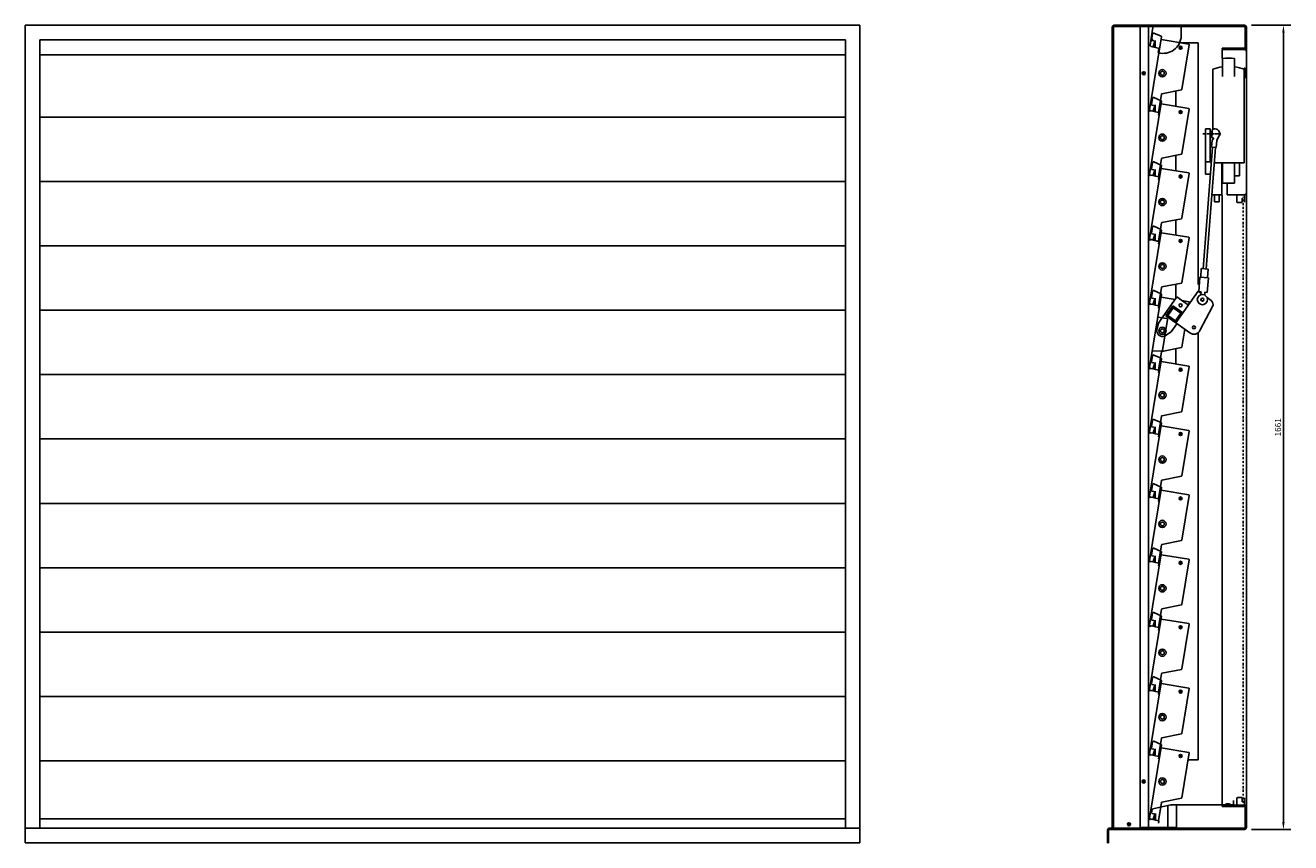
# Model space of a CAD drawing. Extents: x -1 to 2614, y 0 to 3244.
# Drawn here: x 0 to 2614, y 0 to 1688 of the extents above; entities that cross this region are included whole.
import ezdxf

# ---------------------------------------------------------------- set-up
doc = ezdxf.new("R2010")
doc.units = 0
doc.header["$LTSCALE"] = 0.3
doc.linetypes.add('CENTRE2', pattern=[28.575, 19.05, -3.175, 3.175, -3.175])
doc.linetypes.add('DASHDOT', pattern=[25.4, 12.7, -6.35, 0, -6.35])
doc.layers.get('DEFPOINTS').update_dxf_attribs({"linetype": 'CONTINUOUS'})
for name, color, linetype in [('COLT-VENTILATOR-ACTUATOR', 30, 'CONTINUOUS'), ('COLT-VENTILATOR-BIRD- GUARD', 1, 'CONTINUOUS'), ('COLT-VENTILATOR-BODY', 141, 'CONTINUOUS'), ('COLT-VENTILATOR-DIM', 9, 'CONTINUOUS'), ('COLT-VENTILATOR-FRAME', 140, 'CONTINUOUS'), ('COLT-VENTILATOR-LIGHT', 30, 'CONTINUOUS')]:
    doc.layers.add(name, color=color, linetype=linetype)
doc.styles.get("Standard").update_dxf_attribs({"font": 'ROMANS.SHX'})
doc.dimstyles.get("Standard").update_dxf_attribs({"dimscale": 0, "dimtxt": 2.5, "dimasz": 3, "dimexe": 3, "dimexo": 3, "dimgap": 1, "dimtad": 1, "dimdec": 0, "dimlfac": -1, "dimzin": 0, "dimdsep": 46, "dimtxsty": 'Standard', "dimcen": -3, "dimdle": 1.25, "dimclrt": 1, "dimadec": 0, "dimazin": 0, "dimtfac": 0.666667, "dimtdec": 0, "dimtofl": 0, "dimtmove": 0, "dimatfit": 3, "dimfxl": 1, "dimtvp": 1, "dimtolj": 1, "dimtzin": 0, "dimarcsym": 0})

# ---------------------------------------------------------------- blocks, each defined once
blk = doc.blocks.new('*D0')
at = {"layer": 'COLT-VENTILATOR-DIM', "color": 0, "lineweight": -2}
for p, q in [((2533, 1688.4), (2613.6, 1688.4)), ((2598.6, 1673.4), (2598.6, 42.5)), ((2533, 27.5), (2613.6, 27.5))]:
    blk.add_line(p, q, dxfattribs=at)
at = {"layer": 'COLT-VENTILATOR-DIM', "color": 0}
for points in [[(2596.1, 1673.4), (2601.1, 1673.4), (2598.6, 1688.4)], [(2596.1, 42.5), (2601.1, 42.5), (2598.6, 27.5)]]:
    blk.add_solid(points, dxfattribs=at)
at = {"layer": 'DEFPOINTS', "color": 0}
for p in [(2518, 1688.4), (2518, 27.5), (2598.6, 27.5)]:
    blk.add_point(p, dxfattribs=at)
at = {"layer": 'COLT-VENTILATOR-DIM', "color": 1, "insert": (2587.4, 858), "char_height": 12.5, "attachment_point": 5, "rotation": 90}
blk.add_mtext('\\A1;1661', dxfattribs=at)

msp = doc.modelspace()

# ---------------------------------------------------------------- linework, layer by layer
at = {"layer": 'COLT-VENTILATOR-ACTUATOR'}
for p, q in [((2452.6, 1598.1), (2452.6, 1473.8)), ((2472.6, 1620.2), (2472.6, 1582.4)), ((2497.6, 1620.2), (2497.6, 1582.4)), ((2517.6, 1598.1), (2517.6, 1404.1)), ((2455.6, 1404.1), (2517.6, 1404.1)), ((2471.6, 1404.1), (2471.6, 1338.6)), ((2497.6, 1404.1), (2497.6, 1362.4)), ((2507.6, 1404.1), (2507.6, 1377.6)), ((2507.6, 1379.1), (2507.6, 1404.1)), ((2472.6, 1362.4), (2497.6, 1362.4)), ((2497.6, 1377.6), (2507.6, 1377.6)), ((2450.6, 1338.6), (2471.6, 1338.6)), ((2456.1, 1338.6), (2456.1, 1323.6)), ((2466.1, 1338.6), (2466.1, 1323.6)), ((2456.1, 1323.6), (2466.1, 1323.6))]:
    msp.add_line(p, q, dxfattribs=at)
for centre, start, end in [((2485.1, 1512.8), 83.3614, 96.6386), ((2485.1, 1495), 96.6386, 107.4923), ((2485.1, 1495), 72.5077, 83.3614)]:
    msp.add_arc(centre, 108.1, start, end, dxfattribs=at)
at = {"layer": 'COLT-VENTILATOR-BIRD- GUARD'}
msp.add_line((2503, 1338.4), (2518, 1338.4), dxfattribs=at)
at = {"layer": 'COLT-VENTILATOR-BODY'}
for p, q in [((1724, 1688.4), (0, 1688.4)), ((0, 1688.4), (0, 0)), ((0, 1688.4), (0, 1532.4)), ((1724, 1688.4), (1724, 0)), ((2245.1, 1658.4), (2245.1, 1684.3)), ((2247.6, 1658.4), (2247.6, 1684.3)), ((2518, 1688.4), (2249.2, 1688.4)), ((2518, 1685.9), (2249.2, 1685.9)), ((2302.6, 1684.4), (2302.6, 217.1)), ((2320.1, 1684.4), (2320.1, 217.1)), ((2328.8, 1683.8), (2323.2, 1647.7)), ((2328.9, 1685.9), (2435.6, 1685.9)), ((2387.5, 1679.6), (2387.5, 1685.9)), ((2387.5, 1679.6), (2387.5, 1666.5)), ((2438, 1684.9), (2438, 1685.9)), ((2519.6, 1642.5), (2519.6, 1684.3)), ((2522.1, 1642.5), (2522.1, 1684.3)), ((1694, 1658.4), (30, 1658.4)), ((30, 1658.4), (30, 30)), ((1694, 1658.4), (1694, 30)), ((2245.1, 30), (2245.1, 1658.4)), ((2247.6, 30), (2247.6, 1658.4)), ((2322.1, 1513.5), (2346.7, 1664.6)), ((2328.3, 1670.9), (2326.2, 1658)), ((2327, 1656.8), (2335.4, 1655.5)), ((2332.9, 1655.3), (2329.8, 1644.9)), ((2332.9, 1655.3), (2330, 1644.9)), ((2333, 1655.3), (2330.2, 1644.9)), ((2333, 1655.3), (2330.3, 1644.8)), ((2333.1, 1655.3), (2330.5, 1644.8)), ((2333.1, 1655.3), (2330.7, 1644.8)), ((2333.2, 1655.3), (2330.9, 1644.7)), ((2333.2, 1655.2), (2331, 1644.7)), ((2346.1, 1665.7), (2331.1, 1672.4)), ((2333.3, 1655.2), (2331.2, 1644.7)), ((2333.3, 1655.2), (2331.4, 1644.7)), ((2333.4, 1655.2), (2331.5, 1644.6)), ((2333.4, 1655.2), (2331.7, 1644.6)), ((2333.4, 1655.2), (2331.9, 1644.6)), ((2333.5, 1655.2), (2332.1, 1644.6)), ((2333.5, 1655.2), (2332.2, 1644.5)), ((2333.6, 1655.2), (2332.4, 1644.5)), ((2333.6, 1655.2), (2332.6, 1644.5)), ((2333.7, 1655.2), (2332.7, 1644.5)), ((2333.7, 1655.2), (2332.9, 1644.4)), ((2333.8, 1655.2), (2333.1, 1644.4)), ((2333.8, 1655.2), (2333.3, 1644.4)), ((2333.8, 1655.1), (2333.4, 1644.3)), ((2333.9, 1655.1), (2333.6, 1644.3)), ((2333.9, 1655.1), (2333.8, 1644.3)), ((2334, 1655.1), (2334, 1644.3)), ((2345.8, 1658.9), (2403, 1649.5)), ((2387, 1652.1), (2422.6, 1652.1)), ((2403.8, 1648.4), (2388.7, 1555.8)), ((2422.6, 1153.1), (2422.6, 1652.1)), ((1694, 1627.7), (30, 1627.7)), ((2325.1, 1644.9), (2340.1, 1641.3)), ((2341.3, 1639.6), (2340.1, 1632)), ((2340.1, 1632), (2341.1, 1631.8)), ((2472.1, 1640.9), (2518, 1640.9)), ((2472.1, 1638.4), (2518, 1638.4)), ((2472.1, 1620.8), (2472.1, 1637.4)), ((2482.1, 1638.4), (2518, 1638.4)), ((2482.1, 1638.4), (2518, 1638.4)), ((2522.1, 73.4), (2522.1, 1642.5)), ((2522.1, 1634.3), (2522.1, 1342.5)), ((2346.6, 1546.1), (2340.5, 1508.3)), ((2387.9, 1555), (2347.4, 1546.9)), ((2376.4, 1520.8), (2376.4, 1552.7)), ((2322.1, 1380.5), (2346.7, 1531.6)), ((2328.3, 1537.9), (2326.2, 1525)), ((2327, 1523.8), (2335.4, 1522.5)), ((2332.9, 1522.3), (2329.8, 1511.9)), ((2332.9, 1522.3), (2330, 1511.9)), ((2333, 1522.3), (2330.2, 1511.9)), ((2333, 1522.3), (2330.3, 1511.8)), ((2333.1, 1522.3), (2330.5, 1511.8)), ((2333.1, 1522.3), (2330.7, 1511.8)), ((2333.2, 1522.3), (2330.9, 1511.7)), ((2333.2, 1522.2), (2331, 1511.7)), ((2346.1, 1532.7), (2331.1, 1539.4)), ((2333.3, 1522.2), (2331.2, 1511.7)), ((2333.3, 1522.2), (2331.4, 1511.7)), ((2333.4, 1522.2), (2331.5, 1511.6)), ((2333.4, 1522.2), (2331.7, 1511.6)), ((2333.4, 1522.2), (2331.9, 1511.6)), ((2333.5, 1522.2), (2332.1, 1511.6)), ((2333.5, 1522.2), (2332.2, 1511.5)), ((2333.6, 1522.2), (2332.4, 1511.5)), ((2333.6, 1522.2), (2332.6, 1511.5)), ((2333.7, 1522.2), (2332.7, 1511.5)), ((2333.7, 1522.2), (2332.9, 1511.4)), ((2333.8, 1522.2), (2333.1, 1511.4)), ((2333.8, 1522.2), (2333.3, 1511.4)), ((2333.8, 1522.1), (2333.4, 1511.3)), ((2333.9, 1522.1), (2333.6, 1511.3)), ((2333.9, 1522.1), (2333.8, 1511.3)), ((2334, 1522.1), (2334, 1511.3)), ((2345.8, 1525.9), (2403, 1516.5)), ((1694, 1499), (30, 1499)), ((2322.8, 1512.4), (2340.7, 1508.2)), ((2323.8, 1512.1), (2323.8, 1512.1)), ((2323.8, 1512.1), (2323.8, 1512.1)), ((2340.8, 1503.1), (2341.5, 1507.1)), ((2403.8, 1515.4), (2388.7, 1422.8)), ((2437.6, 1474.6), (2437.6, 1381.2)), ((2447.6, 1474.6), (2437.6, 1474.6)), ((2447.6, 1474.6), (2447.6, 1406.6)), ((2448, 1467.1), (2447.6, 1467.1)), ((2448, 1467.1), (2448, 1467.3)), ((2450.8, 1468.2), (2448.4, 1468.2)), ((2451.7, 1472), (2450.6, 1458)), ((2451.2, 1461.9), (2451.2, 1467.3)), ((2454.4, 1474.3), (2455.4, 1474.2)), ((2457.9, 1474.5), (2455.4, 1474.7)), ((2448, 1462.1), (2447.6, 1462.1)), ((2448, 1461.9), (2448, 1462.1)), ((2450.8, 1461), (2448.4, 1461)), ((2450, 1436.7), (2451.2, 1451.5)), ((2451.2, 1451.5), (2454.8, 1455.2)), ((2453, 1455.4), (2454.8, 1455.2)), ((2460, 1436), (2461.1, 1450.3)), ((2461.3, 1451.1), (2466, 1459.9)), ((2346.6, 1413.1), (2340.5, 1375.3)), ((2387.9, 1422), (2347.4, 1413.9)), ((2376.4, 1387.8), (2376.4, 1419.7)), ((2433, 1185.7), (2452, 1436.6)), ((2439, 1185.2), (2458, 1436.1)), ((2460, 1436), (2450, 1436.7)), ((2322.1, 1247.5), (2346.7, 1398.6)), ((2328.3, 1404.9), (2326.2, 1392)), ((2327, 1390.8), (2335.4, 1389.5)), ((2332.9, 1389.3), (2329.8, 1378.9)), ((2332.9, 1389.3), (2330, 1378.9)), ((2333, 1389.3), (2330.2, 1378.9)), ((2333, 1389.3), (2330.3, 1378.8)), ((2333.1, 1389.3), (2330.5, 1378.8)), ((2333.1, 1389.3), (2330.7, 1378.8)), ((2333.2, 1389.3), (2330.9, 1378.7)), ((2333.2, 1389.2), (2331, 1378.7)), ((2346.1, 1399.7), (2331.1, 1406.4)), ((2333.3, 1389.2), (2331.2, 1378.7)), ((2333.3, 1389.2), (2331.4, 1378.7)), ((2333.4, 1389.2), (2331.5, 1378.6)), ((2333.4, 1389.2), (2331.7, 1378.6)), ((2333.4, 1389.2), (2331.9, 1378.6)), ((2333.5, 1389.2), (2332.1, 1378.6)), ((2333.5, 1389.2), (2332.2, 1378.5)), ((2333.6, 1389.2), (2332.4, 1378.5)), ((2333.6, 1389.2), (2332.6, 1378.5)), ((2333.7, 1389.2), (2332.7, 1378.5)), ((2333.7, 1389.2), (2332.9, 1378.4)), ((2333.8, 1389.2), (2333.1, 1378.4)), ((2333.8, 1389.2), (2333.3, 1378.4)), ((2333.8, 1389.1), (2333.4, 1378.3)), ((2333.9, 1389.1), (2333.6, 1378.3)), ((2333.9, 1389.1), (2333.8, 1378.3)), ((2334, 1389.1), (2334, 1378.3)), ((2345.8, 1392.9), (2403, 1383.5)), ((2449.7, 1406.6), (2437.6, 1406.6)), ((1694, 1366), (30, 1366)), ((2322.8, 1379.4), (2340.7, 1375.2)), ((2323.8, 1379.1), (2323.8, 1379.1)), ((2323.8, 1379.1), (2323.8, 1379.1)), ((2340.8, 1370.1), (2341.5, 1374.1)), ((2403.8, 1382.4), (2388.7, 1289.8)), ((2448.2, 1381.2), (2437.6, 1381.2)), ((2472.1, 78.5), (2472.1, 1337.6)), ((2387.9, 1289), (2347.4, 1280.9)), ((2376.4, 1254.8), (2376.4, 1286.7)), ((2322.1, 1114.5), (2346.7, 1265.6)), ((2328.3, 1271.9), (2326.2, 1259)), ((2327, 1257.8), (2335.4, 1256.5)), ((2332.9, 1256.3), (2329.8, 1245.9)), ((2332.9, 1256.3), (2330, 1245.9)), ((2333, 1256.3), (2330.2, 1245.9)), ((2333, 1256.3), (2330.3, 1245.8)), ((2333.1, 1256.3), (2330.5, 1245.8)), ((2333.1, 1256.3), (2330.7, 1245.8)), ((2333.2, 1256.3), (2330.9, 1245.7)), ((2333.2, 1256.2), (2331, 1245.7)), ((2346.1, 1266.7), (2331.1, 1273.4)), ((2333.3, 1256.2), (2331.2, 1245.7)), ((2333.3, 1256.2), (2331.4, 1245.7)), ((2333.4, 1256.2), (2331.5, 1245.6)), ((2333.4, 1256.2), (2331.7, 1245.6)), ((2333.4, 1256.2), (2331.9, 1245.6)), ((2333.5, 1256.2), (2332.1, 1245.6)), ((2333.5, 1256.2), (2332.2, 1245.5)), ((2333.6, 1256.2), (2332.4, 1245.5)), ((2333.6, 1256.2), (2332.6, 1245.5)), ((2333.7, 1256.2), (2332.7, 1245.5)), ((2333.7, 1256.2), (2332.9, 1245.4)), ((2333.8, 1256.2), (2333.1, 1245.4)), ((2333.8, 1256.2), (2333.3, 1245.4)), ((2333.8, 1256.1), (2333.4, 1245.3)), ((2333.9, 1256.1), (2333.6, 1245.3)), ((2333.9, 1256.1), (2333.8, 1245.3)), ((2334, 1256.1), (2334, 1245.3)), ((2346.6, 1280.1), (2340.5, 1242.3)), ((2345.8, 1259.9), (2403, 1250.5)), ((1694, 1233), (30, 1233)), ((2322.8, 1246.4), (2340.7, 1242.2)), ((2323.8, 1246.1), (2323.8, 1246.1)), ((2323.8, 1246.1), (2323.8, 1246.1)), ((2340.8, 1237.1), (2341.5, 1241.1)), ((2403.8, 1249.4), (2388.7, 1156.8)), ((2427.7, 1168), (2429, 1186)), ((2442.9, 1184.9), (2429, 1186)), ((2441.6, 1167), (2442.9, 1184.9)), ((2387.9, 1156), (2347.4, 1147.9)), ((2376.4, 1124.2), (2376.4, 1153.7)), ((2423.9, 1138.2), (2426.2, 1168.1)), ((2426.2, 1168.1), (2443.9, 1166.8)), ((2441.1, 1136.8), (2443.9, 1166.8)), ((2322.1, 981.5), (2346.7, 1132.6)), ((2328.3, 1138.9), (2326.2, 1126)), ((2327, 1124.8), (2335.4, 1123.5)), ((2346.1, 1133.7), (2331.1, 1140.4)), ((2346.6, 1147.1), (2340.5, 1109.3)), ((2345.8, 1126.9), (2375, 1122.1)), ((2348.1, 1084.2), (2378.7, 1127.3)), ((2376.2, 1073.8), (2422.6, 1139)), ((2378.7, 1127.3), (2402.3, 1110.5)), ((2407.9, 1132.7), (2407.9, 1132.7)), ((2408.7, 1130.2), (2408.7, 1130.2)), ((2429.1, 1134.4), (2422.6, 1139)), ((2423.9, 1138.2), (2428.4, 1137.9)), ((2428.2, 1135), (2428.4, 1137.9)), ((2429.1, 1134.4), (2429, 1132.1)), ((2436, 1131.3), (2436.4, 1137.2)), ((2436.4, 1137.2), (2441.1, 1136.8)), ((2449.2, 1120.1), (2440.9, 1126)), ((1694, 1100), (30, 1100)), ((2322.8, 1113.4), (2340.7, 1109.2)), ((2323.8, 1113.1), (2323.8, 1113.1)), ((2323.8, 1113.1), (2323.8, 1113.1)), ((2332.9, 1123.3), (2329.8, 1112.9)), ((2332.9, 1123.3), (2330, 1112.9)), ((2333, 1123.3), (2330.2, 1112.9)), ((2333, 1123.3), (2330.3, 1112.8)), ((2333.1, 1123.3), (2330.5, 1112.8)), ((2333.1, 1123.3), (2330.7, 1112.8)), ((2333.2, 1123.3), (2330.9, 1112.7)), ((2333.2, 1123.2), (2331, 1112.7)), ((2333.3, 1123.2), (2331.2, 1112.7)), ((2333.3, 1123.2), (2331.4, 1112.7)), ((2333.4, 1123.2), (2331.5, 1112.6)), ((2333.4, 1123.2), (2331.7, 1112.6)), ((2333.4, 1123.2), (2331.9, 1112.6)), ((2333.5, 1123.2), (2332.1, 1112.6)), ((2333.5, 1123.2), (2332.2, 1112.5)), ((2333.6, 1123.2), (2332.4, 1112.5)), ((2333.6, 1123.2), (2332.6, 1112.5)), ((2333.7, 1123.2), (2332.7, 1112.5)), ((2333.7, 1123.2), (2332.9, 1112.4)), ((2333.8, 1123.2), (2333.1, 1112.4)), ((2333.8, 1123.2), (2333.3, 1112.4)), ((2333.8, 1123.1), (2333.4, 1112.3)), ((2333.9, 1123.1), (2333.6, 1112.3)), ((2333.9, 1123.1), (2333.8, 1112.3)), ((2334, 1123.1), (2334, 1112.3)), ((2340.8, 1104.1), (2341.5, 1108.1)), ((2370.3, 1108.7), (2355.9, 1088.3)), ((2371.1, 1104.5), (2360, 1089)), ((2363.7, 1094.1), (2363, 1098.3)), ((2366.3, 1097.8), (2365.6, 1102)), ((2368.9, 1101.5), (2368.2, 1105.7)), ((2390.7, 1094.2), (2370.3, 1108.7)), ((2371.8, 1104), (2371.1, 1108.2)), ((2386.5, 1093.5), (2371.1, 1104.5)), ((2375.5, 1101.4), (2374.8, 1105.6)), ((2379.2, 1098.7), (2378.5, 1102.9)), ((2382.9, 1096.1), (2382.2, 1100.3)), ((2389.3, 1119.7), (2403, 1117.5)), ((2403.8, 1116.4), (2403, 1111.5)), ((2452.2, 1107.3), (2426.1, 1057.8)), ((2340.4, 1073.5), (2337.3, 1060.1)), ((2357.9, 1082.6), (2339.1, 1085.7)), ((2340.4, 1073.5), (2347.4, 1083.3)), ((2349.1, 1016.7), (2359.5, 1080.4)), ((2376.2, 1073.8), (2355.9, 1088.3)), ((2358.4, 1086.8), (2357.7, 1090.9)), ((2375.5, 1078), (2360, 1089)), ((2361.1, 1090.4), (2360.3, 1094.6)), ((2362.2, 1083.8), (2361.5, 1088)), ((2365.9, 1081.2), (2365.2, 1085.4)), ((2366.5, 1055), (2378.7, 1072.1)), ((2369.6, 1078.6), (2368.9, 1082.8)), ((2373.3, 1075.9), (2372.6, 1080.1)), ((2386.5, 1093.5), (2375.5, 1078)), ((2376.7, 1074.5), (2376, 1078.7)), ((2390.7, 1094.2), (2376.2, 1073.8)), ((2405.6, 1053), (2376.2, 1073.8)), ((2379.4, 1078.2), (2378.7, 1082.4)), ((2382, 1081.9), (2381.3, 1086.1)), ((2384.6, 1085.6), (2383.9, 1089.8)), ((2387.3, 1089.3), (2385.8, 1097.7)), ((2389.9, 1093), (2389.5, 1095)), ((2366.5, 1055), (2355.1, 1047.8)), ((2394.7, 1060.7), (2388.7, 1023.8)), ((2422.6, 171.1), (2422.6, 1053.6)), ((2387.9, 1023), (2347.4, 1014.9)), ((2376.4, 988.8), (2376.4, 1020.7)), ((2322.1, 848.5), (2346.7, 999.6)), ((2328.3, 1005.9), (2326.2, 993)), ((2347, 1015), (2327.7, 1016.1)), ((2346.1, 1000.7), (2331.1, 1007.4)), ((2346.6, 1014.1), (2340.5, 976.3)), ((2345.8, 993.9), (2403, 984.5)), ((2322.8, 980.4), (2340.7, 976.2)), ((2323.8, 980.1), (2323.8, 980.1)), ((2323.8, 980.1), (2323.8, 980.1)), ((2327, 991.8), (2335.4, 990.5)), ((2332.9, 990.3), (2329.8, 979.9)), ((2332.9, 990.3), (2330, 979.9)), ((2333, 990.3), (2330.2, 979.9)), ((2333, 990.3), (2330.3, 979.8)), ((2333.1, 990.3), (2330.5, 979.8)), ((2333.1, 990.3), (2330.7, 979.8)), ((2333.2, 990.3), (2330.9, 979.7)), ((2333.2, 990.2), (2331, 979.7)), ((2333.3, 990.2), (2331.2, 979.7)), ((2333.3, 990.2), (2331.4, 979.7)), ((2333.4, 990.2), (2331.5, 979.6)), ((2333.4, 990.2), (2331.7, 979.6)), ((2333.4, 990.2), (2331.9, 979.6)), ((2333.5, 990.2), (2332.1, 979.6)), ((2333.5, 990.2), (2332.2, 979.5)), ((2333.6, 990.2), (2332.4, 979.5)), ((2333.6, 990.2), (2332.6, 979.5)), ((2333.7, 990.2), (2332.7, 979.5)), ((2333.7, 990.2), (2332.9, 979.4)), ((2333.8, 990.2), (2333.1, 979.4)), ((2333.8, 990.2), (2333.3, 979.4)), ((2333.8, 990.1), (2333.4, 979.3)), ((2333.9, 990.1), (2333.6, 979.3)), ((2333.9, 990.1), (2333.8, 979.3)), ((2334, 990.1), (2334, 979.3)), ((2340.8, 971.1), (2341.5, 975.1)), ((2403.8, 983.4), (2388.7, 890.8)), ((1694, 967), (30, 967)), ((2387.9, 890), (2347.4, 881.9)), ((2322.1, 715.5), (2346.7, 866.6)), ((2328.3, 872.9), (2326.2, 860)), ((2346.1, 867.7), (2331.1, 874.4)), ((2346.6, 881.1), (2340.5, 843.3)), ((2322.8, 847.4), (2340.7, 843.2)), ((2323.8, 847.1), (2323.8, 847.1)), ((2323.8, 847.1), (2323.8, 847.1)), ((2327, 858.8), (2335.4, 857.5)), ((2332.9, 857.3), (2329.8, 846.9)), ((2332.9, 857.3), (2330, 846.9)), ((2333, 857.3), (2330.2, 846.9)), ((2333, 857.3), (2330.3, 846.8)), ((2333.1, 857.3), (2330.5, 846.8)), ((2333.1, 857.3), (2330.7, 846.8)), ((2333.2, 857.3), (2330.9, 846.7)), ((2333.2, 857.2), (2331, 846.7)), ((2333.3, 857.2), (2331.2, 846.7)), ((2333.3, 857.2), (2331.4, 846.7)), ((2333.4, 857.2), (2331.5, 846.6)), ((2333.4, 857.2), (2331.7, 846.6)), ((2333.4, 857.2), (2331.9, 846.6)), ((2333.5, 857.2), (2332.1, 846.6)), ((2333.5, 857.2), (2332.2, 846.5)), ((2333.6, 857.2), (2332.4, 846.5)), ((2333.6, 857.2), (2332.6, 846.5)), ((2333.7, 857.2), (2332.7, 846.5)), ((2333.7, 857.2), (2332.9, 846.4)), ((2333.8, 857.2), (2333.1, 846.4)), ((2333.8, 857.2), (2333.3, 846.4)), ((2333.8, 857.1), (2333.4, 846.3)), ((2333.9, 857.1), (2333.6, 846.3)), ((2333.9, 857.1), (2333.8, 846.3)), ((2334, 857.1), (2334, 846.3)), ((2340.8, 838.1), (2341.5, 842.1)), ((2345.8, 860.9), (2403, 851.5)), ((2403.8, 850.4), (2388.7, 757.8)), ((1694, 834), (30, 834)), ((2322.1, 582.5), (2346.7, 733.6)), ((2328.3, 739.9), (2326.2, 727)), ((2346.1, 734.7), (2331.1, 741.4)), ((2346.6, 748.1), (2340.5, 710.3)), ((2387.9, 757), (2347.4, 748.9)), ((2322.8, 714.4), (2340.7, 710.2)), ((2323.8, 714.1), (2323.8, 714.1)), ((2323.8, 714.1), (2323.8, 714.1)), ((2327, 725.8), (2335.4, 724.5)), ((2332.9, 724.3), (2329.8, 713.9)), ((2332.9, 724.3), (2330, 713.9)), ((2333, 724.3), (2330.2, 713.9)), ((2333, 724.3), (2330.3, 713.8)), ((2333.1, 724.3), (2330.5, 713.8)), ((2333.1, 724.3), (2330.7, 713.8)), ((2333.2, 724.3), (2330.9, 713.7)), ((2333.2, 724.2), (2331, 713.7)), ((2333.3, 724.2), (2331.2, 713.7)), ((2333.3, 724.2), (2331.4, 713.7)), ((2333.4, 724.2), (2331.5, 713.6)), ((2333.4, 724.2), (2331.7, 713.6)), ((2333.4, 724.2), (2331.9, 713.6)), ((2333.5, 724.2), (2332.1, 713.6)), ((2333.5, 724.2), (2332.2, 713.5)), ((2333.6, 724.2), (2332.4, 713.5)), ((2333.6, 724.2), (2332.6, 713.5)), ((2333.7, 724.2), (2332.7, 713.5)), ((2333.7, 724.2), (2332.9, 713.4)), ((2333.8, 724.2), (2333.1, 713.4)), ((2333.8, 724.2), (2333.3, 713.4)), ((2333.8, 724.1), (2333.4, 713.3)), ((2333.9, 724.1), (2333.6, 713.3)), ((2333.9, 724.1), (2333.8, 713.3)), ((2334, 724.1), (2334, 713.3)), ((2340.8, 705.1), (2341.5, 709.1)), ((2345.8, 727.9), (2403, 718.5)), ((2403.8, 717.4), (2388.7, 624.8)), ((1694, 701), (30, 701)), ((2328.3, 606.9), (2326.2, 594)), ((2346.1, 601.7), (2331.1, 608.4)), ((2346.6, 615.1), (2340.5, 577.3)), ((2387.9, 624), (2347.4, 615.9)), ((2322.1, 449.5), (2346.7, 600.6)), ((2322.8, 581.4), (2340.7, 577.2)), ((2323.8, 581.1), (2323.8, 581.1)), ((2323.8, 581.1), (2323.8, 581.1)), ((2327, 592.8), (2335.4, 591.5)), ((2332.9, 591.3), (2329.8, 580.9)), ((2332.9, 591.3), (2330, 580.9)), ((2333, 591.3), (2330.2, 580.9)), ((2333, 591.3), (2330.3, 580.8)), ((2333.1, 591.3), (2330.5, 580.8)), ((2333.1, 591.3), (2330.7, 580.8)), ((2333.2, 591.3), (2330.9, 580.7)), ((2333.2, 591.2), (2331, 580.7)), ((2333.3, 591.2), (2331.2, 580.7)), ((2333.3, 591.2), (2331.4, 580.7)), ((2333.4, 591.2), (2331.5, 580.6)), ((2333.4, 591.2), (2331.7, 580.6)), ((2333.4, 591.2), (2331.9, 580.6)), ((2333.5, 591.2), (2332.1, 580.6)), ((2333.5, 591.2), (2332.2, 580.5)), ((2333.6, 591.2), (2332.4, 580.5)), ((2333.6, 591.2), (2332.6, 580.5)), ((2333.7, 591.2), (2332.7, 580.5)), ((2333.7, 591.2), (2332.9, 580.4)), ((2333.8, 591.2), (2333.1, 580.4)), ((2333.8, 591.2), (2333.3, 580.4)), ((2333.8, 591.1), (2333.4, 580.3)), ((2333.9, 591.1), (2333.6, 580.3)), ((2333.9, 591.1), (2333.8, 580.3)), ((2334, 591.1), (2334, 580.3)), ((2340.8, 572.1), (2341.5, 576.1)), ((2345.8, 594.9), (2403, 585.5)), ((2403.8, 584.4), (2388.7, 491.8)), ((1694, 568), (30, 568)), ((2328.3, 473.9), (2326.2, 461)), ((2346.1, 468.7), (2331.1, 475.4)), ((2346.6, 482.1), (2340.5, 444.3)), ((2387.9, 491), (2347.4, 482.9)), ((2322.1, 316.5), (2346.7, 467.6)), ((2322.8, 448.4), (2340.7, 444.2)), ((2323.8, 448.1), (2323.8, 448.1)), ((2323.8, 448.1), (2323.8, 448.1)), ((2327, 459.8), (2335.4, 458.5)), ((2332.9, 458.3), (2329.8, 447.9)), ((2332.9, 458.3), (2330, 447.9)), ((2333, 458.3), (2330.2, 447.9)), ((2333, 458.3), (2330.3, 447.8)), ((2333.1, 458.3), (2330.5, 447.8)), ((2333.1, 458.3), (2330.7, 447.8)), ((2333.2, 458.3), (2330.9, 447.7)), ((2333.2, 458.2), (2331, 447.7)), ((2333.3, 458.2), (2331.2, 447.7)), ((2333.3, 458.2), (2331.4, 447.7)), ((2333.4, 458.2), (2331.5, 447.6)), ((2333.4, 458.2), (2331.7, 447.6)), ((2333.4, 458.2), (2331.9, 447.6)), ((2333.5, 458.2), (2332.1, 447.6)), ((2333.5, 458.2), (2332.2, 447.5)), ((2333.6, 458.2), (2332.4, 447.5)), ((2333.6, 458.2), (2332.6, 447.5)), ((2333.7, 458.2), (2332.7, 447.5)), ((2333.7, 458.2), (2332.9, 447.4)), ((2333.8, 458.2), (2333.1, 447.4)), ((2333.8, 458.2), (2333.3, 447.4)), ((2333.8, 458.1), (2333.4, 447.3)), ((2333.9, 458.1), (2333.6, 447.3)), ((2333.9, 458.1), (2333.8, 447.3)), ((2334, 458.1), (2334, 447.3)), ((2345.8, 461.9), (2403, 452.5)), ((2403.8, 451.4), (2388.7, 358.8)), ((1694, 435), (30, 435)), ((2340.8, 439.1), (2341.5, 443.1)), ((2328.3, 340.9), (2326.2, 328)), ((2346.1, 335.7), (2331.1, 342.4)), ((2346.6, 349.1), (2340.5, 311.3)), ((2387.9, 358), (2347.4, 349.9)), ((2322.1, 183.5), (2346.7, 334.6)), ((2322.8, 315.4), (2340.7, 311.2)), ((2323.8, 315.1), (2323.8, 315.1)), ((2323.8, 315.1), (2323.8, 315.1)), ((2327, 326.8), (2335.4, 325.5)), ((2332.9, 325.3), (2329.8, 314.9)), ((2332.9, 325.3), (2330, 314.9)), ((2333, 325.3), (2330.2, 314.9)), ((2333, 325.3), (2330.3, 314.8)), ((2333.1, 325.3), (2330.5, 314.8)), ((2333.1, 325.3), (2330.7, 314.8)), ((2333.2, 325.3), (2330.9, 314.7)), ((2333.2, 325.2), (2331, 314.7)), ((2333.3, 325.2), (2331.2, 314.7)), ((2333.3, 325.2), (2331.4, 314.7)), ((2333.4, 325.2), (2331.5, 314.6)), ((2333.4, 325.2), (2331.7, 314.6)), ((2333.4, 325.2), (2331.9, 314.6)), ((2333.5, 325.2), (2332.1, 314.6)), ((2333.5, 325.2), (2332.2, 314.5)), ((2333.6, 325.2), (2332.4, 314.5)), ((2333.6, 325.2), (2332.6, 314.5)), ((2333.7, 325.2), (2332.7, 314.5)), ((2333.7, 325.2), (2332.9, 314.4)), ((2333.8, 325.2), (2333.1, 314.4)), ((2333.8, 325.2), (2333.3, 314.4)), ((2333.8, 325.1), (2333.4, 314.3)), ((2333.9, 325.1), (2333.6, 314.3)), ((2333.9, 325.1), (2333.8, 314.3)), ((2334, 325.1), (2334, 314.3)), ((2345.8, 328.9), (2403, 319.5)), ((2403.8, 318.4), (2388.7, 225.8)), ((1694, 302), (30, 302)), ((2340.8, 306.1), (2341.5, 310.1)), ((2302.6, 224.9), (2302.6, 31.5)), ((2320.1, 224.9), (2320.1, 31.5)), ((2346.1, 202.7), (2331.1, 209.4)), ((2346.6, 216.1), (2340.5, 178.3)), ((2387.9, 225), (2347.4, 216.9)), ((2322.1, 50.5), (2346.7, 201.6)), ((2328.3, 207.9), (2326.2, 195)), ((2327, 193.8), (2335.4, 192.5)), ((2332.9, 192.3), (2329.8, 181.9)), ((2332.9, 192.3), (2330, 181.9)), ((2333, 192.3), (2330.2, 181.9)), ((2333, 192.3), (2330.3, 181.8)), ((2333.1, 192.3), (2330.5, 181.8)), ((2333.1, 192.3), (2330.7, 181.8)), ((2333.2, 192.3), (2330.9, 181.7)), ((2333.2, 192.2), (2331, 181.7)), ((2333.3, 192.2), (2331.2, 181.7)), ((2333.3, 192.2), (2331.4, 181.7)), ((2333.4, 192.2), (2331.5, 181.6)), ((2333.4, 192.2), (2331.7, 181.6)), ((2333.4, 192.2), (2331.9, 181.6)), ((2333.5, 192.2), (2332.1, 181.6)), ((2333.5, 192.2), (2332.2, 181.5)), ((2333.6, 192.2), (2332.4, 181.5)), ((2333.6, 192.2), (2332.6, 181.5)), ((2333.7, 192.2), (2332.7, 181.5)), ((2333.7, 192.2), (2332.9, 181.4)), ((2333.8, 192.2), (2333.1, 181.4)), ((2333.8, 192.2), (2333.3, 181.4)), ((2333.8, 192.1), (2333.4, 181.3)), ((2333.9, 192.1), (2333.6, 181.3)), ((2333.9, 192.1), (2333.8, 181.3)), ((2334, 192.1), (2334, 181.3)), ((2345.8, 195.9), (2403, 186.5)), ((2403.8, 185.4), (2388.7, 92.8)), ((1694, 169), (30, 169)), ((2322.8, 182.4), (2340.7, 178.2)), ((2323.8, 182.1), (2323.8, 182.1)), ((2323.8, 182.1), (2323.8, 182.1)), ((2340.8, 173.1), (2341.5, 177.1)), ((2401.5, 171.1), (2422.6, 171.1)), ((2328.9, 69.9), (2366, 78.4)), ((2346.6, 83.1), (2340.5, 45.3)), ((2387.9, 92), (2347.4, 83.9)), ((2494.6, 78.5), (2366.4, 78.5)), ((2478.8, 78.5), (2480.1, 80.2)), ((2487.1, 80.2), (2480.1, 80.2)), ((2488.4, 78.5), (2487.1, 80.2)), ((2495.6, 87.5), (2495.6, 79.5)), ((2502.5, 78), (2502.5, 92.2)), ((2512.9, 93.2), (2503.5, 93.2)), ((2513.4, 84.4), (2513.4, 92.7)), ((2518.5, 78), (2518.5, 92.7)), ((2327.4, 68.3), (2326.3, 61.4)), ((2327.2, 60.3), (2335.6, 58.9)), ((2333, 58.7), (2329.9, 48.4)), ((2333.1, 58.7), (2330.1, 48.3)), ((2333.1, 58.7), (2330.3, 48.3)), ((2333.2, 58.7), (2330.5, 48.3)), ((2333.2, 58.7), (2330.6, 48.2)), ((2333.2, 58.7), (2330.8, 48.2)), ((2333.3, 58.7), (2331, 48.2)), ((2333.3, 58.7), (2331.1, 48.2)), ((2333.4, 58.7), (2331.3, 48.1)), ((2333.4, 58.7), (2331.5, 48.1)), ((2333.5, 58.7), (2331.7, 48.1)), ((2333.5, 58.7), (2331.8, 48.1)), ((2333.6, 58.7), (2332, 48)), ((2333.6, 58.7), (2332.2, 48)), ((2333.7, 58.6), (2332.3, 48)), ((2333.7, 58.6), (2332.5, 48)), ((2333.7, 58.6), (2332.7, 47.9)), ((2333.8, 58.6), (2332.9, 47.9)), ((2333.8, 58.6), (2333, 47.9)), ((2333.9, 58.6), (2333.2, 47.8)), ((2333.9, 58.6), (2333.4, 47.8)), ((2334, 58.6), (2333.6, 47.8)), ((2334, 58.6), (2333.7, 47.8)), ((2334.1, 58.6), (2333.9, 47.7)), ((2334.1, 58.6), (2334.1, 47.7)), ((2360.1, 76.1), (2360.1, 31.5)), ((2377.6, 31.5), (2377.6, 77.3)), ((2472.1, 77.5), (2518, 77.5)), ((2472.1, 75), (2472.1, 77.5)), ((2472.1, 75), (2518, 75)), ((2503, 77.5), (2518, 77.5)), ((2519.6, 73.4), (2519.6, 31.6)), ((2522.1, 73.4), (2522.1, 31.6)), ((1724, 30), (0, 30)), ((1694, 49.5), (30, 49.5)), ((2518, 30), (2239.2, 30)), ((2518, 27.5), (2239.2, 27.5)), ((2302.6, 31.5), (2377.6, 31.5)), ((2322.8, 49.4), (2340.7, 45.2)), ((2323.8, 49.1), (2323.8, 49.1)), ((2323.8, 49.1), (2323.8, 49.1)), ((2340.8, 40.1), (2341.5, 44.1)), ((2235.1, 0), (2235.1, 25.9)), ((2237.6, 0), (2237.6, 25.9)), ((1724, 0), (0, 0))]:
    msp.add_line(p, q, dxfattribs=at)
at = {"layer": 'COLT-VENTILATOR-BODY', "linetype": 'Continuous'}
for p, q in [((2247.6, 1658.4), (2245.1, 1658.4)), ((2472.1, 1638.4), (2472.1, 1640.9)), ((2237.6, 0), (2235.1, 0))]:
    msp.add_line(p, q, dxfattribs=at)
at = {"layer": 'COLT-VENTILATOR-BODY', "linetype": 'CENTRE2'}
msp.add_line((2432.2, 1464.6), (2469.6, 1464.6), dxfattribs=at)
at = {"layer": 'COLT-VENTILATOR-BODY', "color": 1, "linetype": 'Continuous'}
msp.add_line((2472.6, 1404.1), (2472.6, 1362.4), dxfattribs=at)
at = {"layer": 'COLT-VENTILATOR-BODY', "color": 8, "linetype": 'DASHDOT'}
msp.add_line((2515.7, 82), (2515.7, 1333.9), dxfattribs=at)
at = {"layer": 'COLT-VENTILATOR-BODY'}
for centre, radius in [((2386.1, 1642.1), 3.15), ((2348.6, 1589.4), 7.5), ((2310.1, 1589.4), 3.25), ((2310.1, 1589.4), 1.25), ((2348.6, 1589.4), 4), ((2386.1, 1509.1), 3.15), ((2348.6, 1456.4), 7.5), ((2348.6, 1456.4), 4), ((2386.1, 1376.1), 3.15), ((2348.6, 1323.4), 7.5), ((2348.6, 1323.4), 4), ((2386.1, 1243.1), 3.15), ((2348.6, 1190.4), 7.5), ((2348.6, 1190.4), 4), ((2431.2, 1121.8), 10.5), ((2431.2, 1121.8), 3), ((2386.1, 1110.1), 3.15), ((2386.1, 1110.1), 3.15), ((2348.6, 1057.4), 7.5), ((2348.6, 1057.4), 4), ((2413.7, 1064.4), 3), ((2386.1, 977.1), 3.15), ((2348.6, 924.4), 7.5), ((2348.6, 924.4), 4), ((2386.1, 844.1), 3.15), ((2348.6, 791.4), 7.5), ((2348.6, 791.4), 4), ((2386.1, 711.1), 3.15), ((2348.6, 658.4), 7.5), ((2348.6, 658.4), 4), ((2386.1, 578.1), 3.15), ((2348.6, 525.4), 7.5), ((2348.6, 525.4), 4), ((2386.1, 445.1), 3.15), ((2348.6, 392.4), 7.5), ((2348.6, 392.4), 4), ((2386.1, 312.1), 3.15), ((2348.6, 259.4), 7.5), ((2348.6, 259.4), 4), ((2386.1, 179.1), 3.15), ((2348.6, 126.4), 7.5), ((2310.1, 126.5), 3.25), ((2310.1, 126.5), 1.25), ((2348.6, 126.4), 4), ((2279.6, 38), 3.25), ((2279.6, 38), 1.25)]:
    msp.add_circle(centre, radius, dxfattribs=at)
for centre, radius, start, end in [((2249.2, 1684.3), 4.1, 90, 180), ((2249.2, 1684.3), 1.6, 90, 180), ((2331.3, 1683.4), 2.5, 90, 171), ((2518, 1684.3), 4.1, 0, 90), ((2518, 1684.3), 1.6, 0, 90), ((2325.6, 1647.3), 2.5, 171, 257), ((2327.2, 1657.8), 1, 170.7356, 260.7356), ((2330.3, 1670.6), 2, 65.7356, 170.7356), ((2350.4, 1667.6), 37.1, 253.857, 358.305), ((2345.7, 1664.8), 1, 350.7356, 65.7356), ((2402.8, 1648.5), 1, 350.7356, 80.7356), ((2339.8, 1639.8), 1.5, 351, 77), ((2386.1, 1642.1), 0.75, 88.8183, 268.8183), ((2386.1, 1642.1), 0.75, 268.8183, 88.8183), ((2518, 1642.5), 1.6, 270, 0), ((2518, 1642.5), 4.1, 270, 0), ((2518, 1634.3), 4.1, 360, 90), ((2347.6, 1545.9), 1, 101.2917, 170.7356), ((2387.7, 1555.9), 1, 281.2917, 350.7356), ((2327.2, 1524.8), 1, 170.7356, 260.7356), ((2330.3, 1537.6), 2, 65.7356, 170.7356), ((2345.7, 1531.8), 1, 350.7356, 65.7356), ((2402.8, 1515.5), 1, 350.7356, 80.7356), ((2323, 1513.3), 1, 170.7356, 256.8506), ((2340.5, 1507.2), 1, 350.7356, 76.8506), ((2386.1, 1509.1), 0.75, 88.8183, 268.8183), ((2386.1, 1509.1), 0.75, 268.8183, 88.8183), ((2449.2, 1467.3), 1.2, 131.1905, 179.7809), ((2450, 1467.3), 1.2, 359.7809, 48.3713), ((2454.2, 1471.8), 2.5, 85.6742, 175.6742), ((2457.2, 1464.6), 10, 331.9997, 85.6742), ((2449.2, 1461.9), 1.2, 179.7809, 228.3713), ((2453.1, 1457.8), 2.5, 175.6742, 265.6742), ((2450, 1461.9), 1.2, 311.1905, 359.7809), ((2463.1, 1450.2), 2, 151.9997, 175.6742), ((2347.6, 1412.9), 1, 101.2917, 170.7356), ((2387.7, 1422.9), 1, 281.2917, 350.7356), ((2327.2, 1391.8), 1, 170.7356, 260.7356), ((2330.3, 1404.6), 2, 65.7356, 170.7356), ((2345.7, 1398.8), 1, 350.7356, 65.7356), ((2323, 1380.3), 1, 170.7356, 256.8506), ((2340.5, 1374.2), 1, 350.7356, 76.8506), ((2386.1, 1376.1), 0.75, 88.8183, 268.8183), ((2386.1, 1376.1), 0.75, 268.8183, 88.8183), ((2402.8, 1382.5), 1, 350.7356, 80.7356), ((2347.6, 1279.9), 1, 101.2917, 170.7356), ((2387.7, 1289.9), 1, 281.2917, 350.7356), ((2327.2, 1258.8), 1, 170.7356, 260.7356), ((2330.3, 1271.6), 2, 65.7356, 170.7356), ((2345.7, 1265.8), 1, 350.7356, 65.7356), ((2323, 1247.3), 1, 170.7356, 256.8506), ((2340.5, 1241.2), 1, 350.7356, 76.8506), ((2386.1, 1243.1), 0.75, 88.8183, 268.8183), ((2386.1, 1243.1), 0.75, 268.8183, 88.8183), ((2402.8, 1249.5), 1, 350.7356, 80.7356), ((2387.7, 1156.9), 1, 281.2917, 350.7356), ((2327.2, 1125.8), 1, 170.7356, 260.7356), ((2330.3, 1138.6), 2, 65.7356, 170.7356), ((2345.7, 1132.8), 1, 350.7356, 65.7356), ((2347.6, 1146.9), 1, 101.2917, 170.7356), ((2420.5, 1130.8), 1, 175.7899, 181.0365), ((2435.7, 1131.9), 1, 183.1126, 188.3592), ((2323, 1114.3), 1, 170.7356, 256.8506), ((2340.5, 1108.2), 1, 350.7356, 76.8506), ((2402.8, 1116.5), 1, 350.7356, 80.7356), ((2431.2, 1121.8), 3, 175.9497, 324.5827), ((2431.2, 1121.8), 3, 241.753, 331.753), ((2431.2, 1121.8), 3, 240.6637, 330.6637), ((2443.4, 1112), 10, 332.0952, 54.5827), ((2357.5, 1080.7), 2, 350.7356, 80.7356), ((2348.6, 1057.4), 11.7, 166.82, 292.0017), ((2413.7, 1064.4), 14, 234.5827, 332.0952), ((2387.7, 1023.9), 1, 281.2917, 350.7356), ((2330.3, 1005.6), 2, 65.7356, 170.7356), ((2345.7, 999.8), 1, 350.7356, 65.7356), ((2347.6, 1013.9), 1, 101.2917, 170.7356), ((2347.1, 1017), 2, 266.7356, 350.7356), ((2323, 981.3), 1, 170.7356, 256.8506), ((2327.2, 992.8), 1, 170.7356, 260.7356), ((2340.5, 975.2), 1, 350.7356, 76.8506), ((2386.1, 977.1), 0.75, 88.8183, 268.8183), ((2386.1, 977.1), 0.75, 268.8183, 88.8183), ((2402.8, 983.5), 1, 350.7356, 80.7356), ((2387.7, 890.9), 1, 281.2917, 350.7356), ((2330.3, 872.6), 2, 65.7356, 170.7356), ((2345.7, 866.8), 1, 350.7356, 65.7356), ((2347.6, 880.9), 1, 101.2917, 170.7356), ((2323, 848.3), 1, 170.7356, 256.8506), ((2327.2, 859.8), 1, 170.7356, 260.7356), ((2340.5, 842.2), 1, 350.7356, 76.8506), ((2386.1, 844.1), 0.75, 88.8183, 268.8183), ((2386.1, 844.1), 0.75, 268.8183, 88.8183), ((2402.8, 850.5), 1, 350.7356, 80.7356), ((2330.3, 739.6), 2, 65.7356, 170.7356), ((2345.7, 733.8), 1, 350.7356, 65.7356), ((2347.6, 747.9), 1, 101.2917, 170.7356), ((2387.7, 757.9), 1, 281.2917, 350.7356), ((2323, 715.3), 1, 170.7356, 256.8506), ((2327.2, 726.8), 1, 170.7356, 260.7356), ((2340.5, 709.2), 1, 350.7356, 76.8506), ((2386.1, 711.1), 0.75, 88.8183, 268.8183), ((2386.1, 711.1), 0.75, 268.8183, 88.8183), ((2402.8, 717.5), 1, 350.7356, 80.7356), ((2330.3, 606.6), 2, 65.7356, 170.7356), ((2345.7, 600.8), 1, 350.7356, 65.7356), ((2347.6, 614.9), 1, 101.2917, 170.7356), ((2387.7, 624.9), 1, 281.2917, 350.7356), ((2323, 582.3), 1, 170.7356, 256.8506), ((2327.2, 593.8), 1, 170.7356, 260.7356), ((2340.5, 576.2), 1, 350.7356, 76.8506), ((2386.1, 578.1), 0.75, 88.8183, 268.8183), ((2386.1, 578.1), 0.75, 268.8183, 88.8183), ((2402.8, 584.5), 1, 350.7356, 80.7356), ((2330.3, 473.6), 2, 65.7356, 170.7356), ((2347.6, 481.9), 1, 101.2917, 170.7356), ((2387.7, 491.9), 1, 281.2917, 350.7356), ((2323, 449.3), 1, 170.7356, 256.8506), ((2327.2, 460.8), 1, 170.7356, 260.7356), ((2345.7, 467.8), 1, 350.7356, 65.7356), ((2386.1, 445.1), 0.75, 88.8183, 268.8183), ((2386.1, 445.1), 0.75, 268.8183, 88.8183), ((2402.8, 451.5), 1, 350.7356, 80.7356), ((2340.5, 443.2), 1, 350.7356, 76.8506), ((2330.3, 340.6), 2, 65.7356, 170.7356), ((2347.6, 348.9), 1, 101.2917, 170.7356), ((2387.7, 358.9), 1, 281.2917, 350.7356), ((2323, 316.3), 1, 170.7356, 256.8506), ((2327.2, 327.8), 1, 170.7356, 260.7356), ((2345.7, 334.8), 1, 350.7356, 65.7356), ((2402.8, 318.5), 1, 350.7356, 80.7356), ((2340.5, 310.2), 1, 350.7356, 76.8506), ((2386.1, 312.1), 0.75, 88.8183, 268.8183), ((2386.1, 312.1), 0.75, 268.8183, 88.8183), ((2330.3, 207.6), 2, 65.7356, 170.7356), ((2347.6, 215.9), 1, 101.2917, 170.7356), ((2387.7, 225.9), 1, 281.2917, 350.7356), ((2323, 183.3), 1, 170.7356, 256.8506), ((2327.2, 194.8), 1, 170.7356, 260.7356), ((2345.7, 201.8), 1, 350.7356, 65.7356), ((2402.8, 185.5), 1, 350.7356, 80.7356), ((2340.5, 177.2), 1, 350.7356, 76.8506), ((2386.1, 179.1), 0.75, 88.8183, 268.8183), ((2386.1, 179.1), 0.75, 268.8183, 88.8183), ((2347.6, 82.9), 1, 101.2917, 170.7356), ((2366.4, 76.5), 2, 90, 103), ((2387.7, 92.9), 1, 281.2917, 350.7356), ((2494.6, 79.5), 1, 270, 0), ((2503.5, 92.2), 1, 90, 180), ((2512.9, 92.7), 0.5, 0, 90), ((2327.3, 61.3), 1, 171, 260.7356), ((2329.4, 67.9), 2, 103, 171), ((2366.4, 76.5), 1, 90, 103), ((2503, 78), 0.5, 180, 270), ((2518, 78), 0.5, 270, 0), ((2518, 73.4), 4.1, 0, 90), ((2518, 73.4), 1.6, 0, 90), ((2239.2, 25.9), 4.1, 90, 180), ((2239.2, 25.9), 1.6, 90, 180), ((2323, 50.3), 1, 170.7356, 256.8506), ((2340.5, 44.2), 1, 350.7356, 76.8506), ((2518, 31.6), 1.6, 270, 0), ((2518, 31.6), 4.1, 270, 0)]:
    msp.add_arc(centre, radius, start, end, dxfattribs=at)
for p in [(2327.5, 1659.6), (2322, 1513.2), (2322, 1513.2), (2323.3, 1511.2), (2323.3, 1511.2), (2323.3, 1511.2), (2322, 1380.2), (2322, 1380.2), (2323.3, 1378.2), (2323.3, 1378.2), (2323.3, 1378.2), (2322, 1247.2), (2322, 1247.2), (2323.3, 1245.2), (2323.3, 1245.2), (2323.3, 1245.2), (2322, 1114.2), (2322, 1114.2), (2323.3, 1112.2), (2323.3, 1112.2), (2323.3, 1112.2), (2322, 981.2), (2322, 981.2), (2323.3, 979.2), (2323.3, 979.2), (2323.3, 979.2), (2322, 848.2), (2322, 848.2), (2323.3, 846.2), (2323.3, 846.2), (2323.3, 846.2), (2322, 715.2), (2322, 715.2), (2323.3, 713.2), (2323.3, 713.2), (2323.3, 713.2), (2322, 582.2), (2322, 582.2), (2323.3, 580.2), (2323.3, 580.2), (2323.3, 580.2), (2322, 449.2), (2322, 449.2), (2323.3, 447.2), (2323.3, 447.2), (2323.3, 447.2), (2322, 316.2), (2322, 316.2), (2323.3, 314.2), (2323.3, 314.2), (2323.3, 314.2), (2322, 183.2), (2322, 183.2), (2323.3, 181.2), (2323.3, 181.2), (2323.3, 181.2), (2322, 50.2), (2322, 50.2), (2323.3, 48.2), (2323.3, 48.2), (2323.3, 48.2)]:
    msp.add_point(p, dxfattribs=at)
for points in [[(2331.6, 1656.1), (2331.5, 1655.5), (2335.4, 1655.5), (2335.3, 1654.9)], [(2331.6, 1523.1), (2331.5, 1522.5), (2335.4, 1522.5), (2335.3, 1521.9)], [(2331.6, 1390.1), (2331.5, 1389.5), (2335.4, 1389.5), (2335.3, 1388.9)], [(2331.6, 1257.1), (2331.5, 1256.5), (2335.4, 1256.5), (2335.3, 1255.9)], [(2331.6, 1124.1), (2331.5, 1123.5), (2335.4, 1123.5), (2335.3, 1122.9)], [(2331.6, 991.1), (2331.5, 990.5), (2335.4, 990.5), (2335.3, 989.9)], [(2331.6, 858.1), (2331.5, 857.5), (2335.4, 857.5), (2335.3, 856.9)], [(2331.6, 725.1), (2331.5, 724.5), (2335.4, 724.5), (2335.3, 723.9)], [(2331.6, 592.1), (2331.5, 591.5), (2335.4, 591.5), (2335.3, 590.9)], [(2331.6, 459.1), (2331.5, 458.5), (2335.4, 458.5), (2335.3, 457.9)], [(2331.6, 326.1), (2331.5, 325.5), (2335.4, 325.5), (2335.3, 324.9)], [(2331.6, 193.1), (2331.5, 192.5), (2335.4, 192.5), (2335.3, 191.9)], [(2331.8, 59.5), (2331.7, 59), (2335.6, 58.9), (2335.5, 58.3)]]:
    msp.add_solid(points, dxfattribs=at)
at = {"layer": 'COLT-VENTILATOR-FRAME'}
for p, q in [((2482.1, 1362.4), (2482.1, 1338.4)), ((2497.1, 1338.4), (2482.1, 1338.4)), ((2497.1, 1338.4), (2518, 1338.4)), ((2502.5, 1337.9), (2502.5, 1323.2)), ((2518.5, 1337.9), (2518.5, 1323.2)), ((2512.4, 1322.7), (2503, 1322.7)), ((2513.4, 1331.5), (2513.4, 1323.7))]:
    msp.add_line(p, q, dxfattribs=at)
for centre, radius, start, end in [((2503, 1337.9), 0.5, 90, 180), ((2518, 1342.5), 4.1, 270, 360), ((2518, 1337.9), 0.5, 0, 90), ((2503, 1323.2), 0.5, 180, 270), ((2512.4, 1323.7), 1, 270, 360)]:
    msp.add_arc(centre, radius, start, end, dxfattribs=at)
at = {"layer": 'COLT-VENTILATOR-LIGHT'}
for p, q in [((2517.6, 1580.1), (2517.6, 1600.1)), ((2517.6, 1600.1), (2519.6, 1600.1)), ((2519.6, 1600.1), (2519.6, 1580.1)), ((2519.6, 1580.1), (2517.6, 1580.1))]:
    msp.add_line(p, q, dxfattribs=at)

# ---------------------------------------------------------------- dimensions: what is measured, and where the dimension line sits
at = {"layer": 'COLT-VENTILATOR-DIM'}
dim = msp.add_linear_dim(base=(2598.6, 27.5), p1=(2518, 1688.4), p2=(2518, 27.5), angle=90, dimstyle='Standard', override={"dimscale": 5}, dxfattribs=at)
dim.commit()
dim.dimension.update_dxf_attribs({"geometry": '*D0', "text_midpoint": (2587.4, 858)})

doc.saveas('drawing.dxf')
